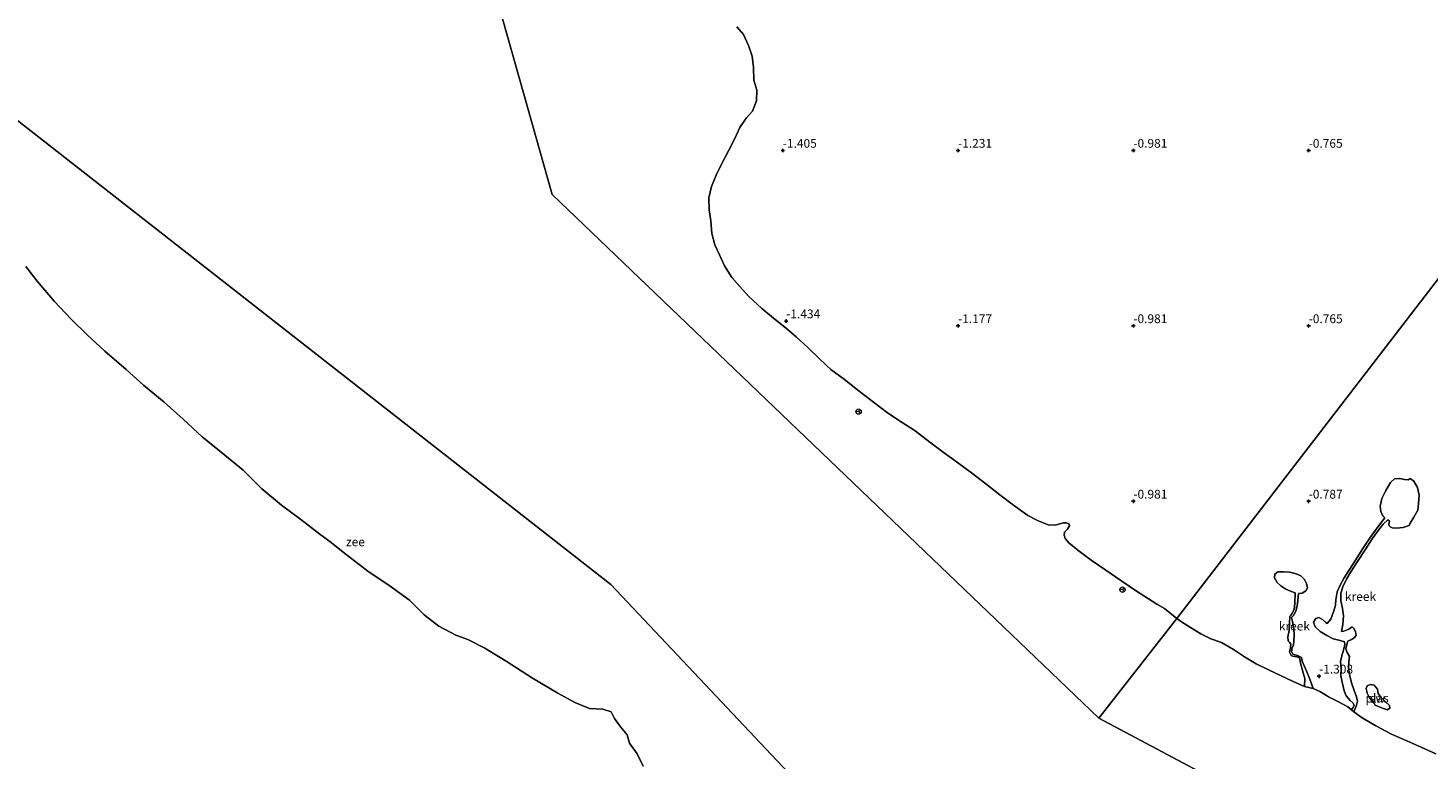
# Model space of a CAD drawing. Units: metres. Extents: x 69990 to 80008, y 406248 to 412501.
# Drawn here: x 71235 to 71634, y 406526 to 406735 of the extents above; entities that cross this region are included whole.
import ezdxf
from ezdxf.enums import TextEntityAlignment as Align

# ---------------------------------------------------------------- set-up
doc = ezdxf.new("R2010")
doc.units = ezdxf.units.M
doc.layers.get('0').update_dxf_attribs({"lineweight": 25})
doc.layers.add('B-ME-GW-HOOGTEPUNT-S-B1', color=10, linetype='Continuous')
for name, color, linetype, lineweight in [('B-ME-IE-GRONDWERKLIJN-GROND_NIETINGERICHT-GV-B6', 253, 'Continuous', 18), ('B-ME-IE-HULPGEOMETRIE-L-B1', 53, 'Continuous', 18), ('B-ME-OB-WATERLIJN-L-B1', 133, 'OB-WATERLIJN', 18), ('B-ME-OG-WATER-GV-B6', 153, 'Continuous', 18), ('B-ME-VW-MEUBILAIR_WEGMEUBILAIR-RONA-S-B1', 8, 'Continuous', 18)]:
    doc.layers.add(name, color=color, linetype=linetype, lineweight=lineweight)
doc.styles.add('NLCS-ISO', font='NLCS-ISO.TTF')
doc.linetypes.add('OB-WATERLIJN', pattern='A,10,[32,NLCS.SHX,S=2,R=0,X=0,Y=0],-12', length=22)

# ---------------------------------------------------------------- blocks, each defined once
blk = doc.blocks.new('hoogtepunt')
for p, q in [((-0.5, 0), (0.5, 0)), ((0, 0.5), (0, -0.5))]:
    blk.add_line(p, q)
blk = doc.blocks.new('wegwijzer')
for q in [(-0.53, -0.53), (0, 0.75), (0.53, -0.53)]:
    blk.add_line((0, 0), q)
blk.add_circle((0, 0), 0.75)

msp = doc.modelspace()

# ---------------------------------------------------------------- linework, layer by layer
at = {"layer": 'B-ME-IE-GRONDWERKLIJN-GROND_NIETINGERICHT-GV-B6'}
for points in [[(71716.471, 406766.709, -0.868), (71562.375, 406566.565, -1.5)], [(71636.269, 406528.014, -1.5), (71632.301, 406529.865, -1.5), (71627.967, 406531.709, -1.5), (71623.593, 406533.642, -1.5), (71619.189, 406535.975, -1.5), (71615.267, 406538.241, -1.5), (71612.886, 406540.04, -1.5), (71613.606, 406541.903, -1.486), (71613.93, 406543.068, -1.486), (71613.64, 406544.283, -1.486), (71612.938, 406546.12, -1.486), (71612.207, 406548.261, -1.486), (71611.727, 406550.299, -1.486), (71611.403, 406552.495, -1.486), (71611.469, 406554.327, -1.486), (71611.617, 406555.809, -1.486), (71610.947, 406556.875, -1.486), (71610.645, 406557.946, -1.486), (71610.911, 406559.196, -1.486), (71611.133, 406560.096, -1.486), (71612.257, 406560.575, -1.486), (71612.995, 406561.075, -1.486), (71613.523, 406561.753, -1.486), (71613.406, 406562.917, -1.486), (71612.896, 406563.723, -1.486), (71612.44, 406564.198, -1.486), (71611.479, 406563.599, -1.486), (71610.002, 406563.019, -1.486), (71609.389, 406562.9, -1.486), (71609.768, 406564.911, -1.469), (71609.98, 406567.39, -1.314), (71609.696, 406569.472, -1.268), (71609.148, 406571.688, -1.238), (71609.197, 406573.804, -1.188), (71609.747, 406575.664, -1.116), (71610.796, 406577.791, -1.116), (71612.06, 406579.925, -1.116), (71613.973, 406582.842, -1.116), (71616.102, 406586.146, -1.116), (71618.163, 406589.283, -1.116), (71619.615, 406591.376, -1.116), (71621.285, 406593.505, -1.116), (71622.577, 406594.752, -1.116), (71623.103, 406594.321, -1.116), (71622.893, 406593.484, -1.116), (71622.987, 406593, -1.116), (71623.249, 406592.697, -1.116), (71623.78, 406592.409, -1.116), (71625.054, 406592.336, -1.116), (71626.977, 406592.488, -1.116), (71628.676, 406593.127, -1.116), (71628.953, 406593.786, -1.116), (71629.99, 406595.495, -1.116), (71631.135, 406597.486, -1.116), (71631.337, 406599.362, -1.116), (71631.555, 406601.745, -1.116), (71631.023, 406603.925, -1.116), (71629.974, 406605.758, -1.116), (71628.956, 406606.526, -1.116), (71628.377, 406606.142, -1.116), (71627.3, 406606.229, -1.116), (71625.988, 406606.501, -1.116), (71624.509, 406606.414, -1.116), (71623.335, 406605.35, -1.116), (71622.005, 406603.094, -1.116), (71620.899, 406600.778, -1.116), (71620.377, 406598.6, -1.116), (71620.554, 406597.051, -1.116), (71621.165, 406595.868, -1.116), (71621.774, 406595.274, -1.116), (71620.723, 406593.95, -1.116), (71619.039, 406591.801, -1.116), (71617.57, 406589.684, -1.116), (71615.502, 406586.536, -1.116), (71613.373, 406583.232, -1.116), (71611.453, 406580.303, -1.116), (71610.176, 406578.148, -1.116), (71609.007, 406576.062, -1.116), (71608.134, 406574.197, -1.188), (71607.803, 406571.926, -1.238), (71607.657, 406570.417, -1.268), (71607.199, 406568.769, -1.314), (71606.315, 406566.399, -1.469), (71605.28, 406565.136, -1.486), (71604.909, 406565.503, -1.486), (71603.955, 406566.359, -1.486), (71602.921, 406566.854, -1.486), (71602.013, 406566.584, -1.486), (71601.415, 406565.518, -1.486), (71601.825, 406564.202, -1.486), (71603.264, 406562.901, -1.486), (71605.186, 406561.796, -1.486), (71606.965, 406560.84, -1.486), (71609.019, 406560.315, -1.486), (71610.268, 406559.98, -1.486), (71610.33, 406559.208, -1.486), (71609.976, 406557.555, -1.486), (71609.492, 406555.96, -1.486), (71609.07, 406554.379, -1.486), (71609.271, 406552.347, -1.486), (71609.228, 406550.353, -1.486), (71609.559, 406548.462, -1.486), (71610.147, 406546.011, -1.486), (71610.727, 406544.519, -1.486), (71611.875, 406543.223, -1.486), (71612.721, 406542.418, -1.486), (71612.945, 406541.795, -1.486), (71612.627, 406541.174, -1.486), (71612.221, 406540.571, -1.5), (71611.189, 406541.394, -1.5), (71608.554, 406542.847, -1.5), (71605.844, 406544.204, -1.5), (71603.404, 406545.734, -1.5), (71601.243, 406546.62, -1.5), (71600.379, 406549.337, -1.448), (71599.472, 406551.374, -1.394), (71598.126, 406554.407, -1.343), (71597.943, 406555.473, -1.343), (71596.84, 406556.025, -1.343), (71595.471, 406556.386, -1.343), (71595.107, 406557.154, -1.343), (71595.304, 406558.197, -1.343), (71595.677, 406559.096, -1.343), (71595.786, 406560.083, -1.348), (71595.872, 406561.835, -1.339), (71595.75, 406563.682, -1.331), (71595.408, 406565.723, -1.327), (71595.095, 406566.852, -1.289), (71595.78, 406567.566, -1.272), (71596.465, 406568.98, -1.234), (71596.846, 406570.822, -1.234), (71597.096, 406573.695, -1.234), (71598.137, 406573.824, -1.234), (71599.216, 406574.455, -1.234), (71599.661, 406575.346, -1.234), (71599.433, 406576.534, -1.234), (71598.851, 406577.723, -1.234), (71597.749, 406578.735, -1.234), (71596.399, 406579.342, -1.234), (71594.629, 406579.807, -1.234), (71592.862, 406579.909, -1.234), (71591.175, 406579.851, -1.234), (71590.316, 406579.254, -1.234), (71590.287, 406578.173, -1.234), (71590.993, 406576.876, -1.234), (71592.073, 406575.883, -1.234), (71593.524, 406574.975, -1.234), (71594.792, 406574.398, -1.234), (71596.113, 406573.943, -1.234), (71596.101, 406570.883, -1.234), (71595.876, 406569.159, -1.234), (71595.215, 406567.886, -1.272), (71594.794, 406567.374, -1.289), (71594.574, 406567.071, -1.289), (71594.59, 406566.848, -1.289), (71594.54, 406565.533, -1.327), (71594.43, 406563.153, -1.331), (71594.084, 406561.378, -1.339), (71594.154, 406560.22, -1.348), (71594.494, 406559.814, -1.348), (71594.909, 406559.28, -1.343), (71594.79, 406558.352, -1.343), (71594.581, 406556.976, -1.343), (71594.704, 406556.625, -1.343), (71594.999, 406556.025, -1.343), (71595.456, 406555.838, -1.343), (71596.621, 406555.656, -1.343), (71597.242, 406555.449, -1.343), (71597.443, 406555.228, -1.343), (71597.619, 406554.227, -1.343), (71598.461, 406551.154, -1.394), (71598.924, 406549.518, -1.448), (71598.784, 406547.214, -1.5), (71595.603, 406548.661, -1.5), (71591.989, 406550.354, -1.5), (71588.545, 406551.983, -1.5), (71585.076, 406553.695, -1.5), (71581.747, 406555.668, -1.5), (71578.535, 406557.745, -1.5), (71575.153, 406559.722, -1.5), (71572.063, 406560.823, -1.5), (71569.214, 406562.199, -1.5), (71566.308, 406564.068, -1.5), (71563.772, 406565.683, -1.5), (71562.375, 406566.565, -1.5), (71716.471, 406766.709, -0.868)], [(71562.375, 406566.565, -1.5), (71558.874, 406569.421, -1.5), (71556.718, 406570.718, -1.5), (71550.628, 406574.558, -1.5), (71544.952, 406578.508, -1.5), (71542.175, 406580.373, -1.5), (71537.977, 406583.212, -1.5), (71534.141, 406586.073, -1.5), (71531.593, 406588.203, -1.5), (71530.595, 406589.366, -1.5), (71530.223, 406590.312, -1.5), (71530.401, 406591.179, -1.5), (71531.213, 406592.044, -1.5), (71531.807, 406593.008, -1.5), (71531.727, 406593.477, -1.5), (71531.388, 406593.703, -1.5), (71530.793, 406593.819, -1.5), (71530.027, 406593.874, -1.5), (71529.033, 406593.536, -1.5), (71527.662, 406593.155, -1.5), (71525.673, 406593.273, -1.5), (71522.614, 406594.575, -1.5), (71519.86, 406595.99, -1.5), (71515.837, 406598.868, -1.5), (71511.938, 406601.886, -1.5), (71507.929, 406604.977, -1.5), (71503.803, 406608.076, -1.5), (71499.804, 406611.074, -1.5), (71495.771, 406614.045, -1.5), (71491.941, 406616.887, -1.5), (71487.727, 406620.042, -1.5), (71484.07, 406622.481, -1.5), (71479.918, 406625.206, -1.5), (71475.912, 406628.28, -1.5), (71471.754, 406631.406, -1.5), (71467.601, 406634.696, -1.5), (71463.714, 406637.558, -1.5), (71460.598, 406640.479, -1.5), (71457.185, 406643.865, -1.5), (71453.806, 406646.846, -1.5), (71450.549, 406649.648, -1.5), (71447.32, 406652.246, -1.5), (71444.051, 406654.945, -1.5), (71440.264, 406658.5, -1.5), (71437.703, 406661.241, -1.5), (71435.513, 406663.81, -1.5), (71433.417, 406667.106, -1.5), (71431.943, 406670.216, -1.5), (71430.611, 406673.118, -1.5), (71429.783, 406676.314, -1.5), (71429.47, 406679.955, -1.5), (71429, 406683.08, -1.5), (71428.881, 406686.47, -1.5), (71429.702, 406689.743, -1.5), (71430.992, 406692.994, -1.5), (71432.725, 406696.445, -1.5), (71434.509, 406699.89, -1.5), (71436.33, 406703.43, -1.5), (71437.757, 406706.508, -1.5), (71439.536, 406709.172, -1.5), (71441.378, 406711.241, -1.5), (71442.513, 406714.123, -1.5), (71442.589, 406717.186, -1.5), (71441.733, 406720.077, -1.5), (71441.664, 406723.666, -1.5), (71441.284, 406726.911, -1.5), (71440.221, 406729.927, -1.5), (71438.829, 406733.03, -1.5), (71436.93, 406735.213, -1.5)], [(71234.055, 406666.879, -1.5), (71237.346, 406662.734, -1.5), (71242.295, 406656.913, -1.5), (71247.006, 406651.951, -1.5), (71251.603, 406647.402, -1.5), (71256.591, 406642.804, -1.5), (71262.729, 406637.574, -1.5), (71267.633, 406633.075, -1.5), (71273.567, 406628.264, -1.5), (71279.005, 406623.388, -1.5), (71284.396, 406618.388, -1.5), (71290.872, 406613.129, -1.5), (71296.049, 406608.848, -1.5), (71301.435, 406603.53, -1.5), (71307.035, 406598.935, -1.5), (71312.508, 406594.81, -1.5), (71317.919, 406590.596, -1.5), (71321.198, 406588.288, -1.5), (71324.585, 406585.458, -1.5), (71331.661, 406580.085, -1.5), (71337.964, 406575.821, -1.5), (71343.486, 406571.788, -1.5), (71347.738, 406567.665, -1.5), (71351.856, 406564.444, -1.5), (71356.772, 406561.888, -1.5), (71360.145, 406560.576, -1.5), (71365.049, 406558.117, -1.5), (71371.091, 406554.42, -1.5), (71378.584, 406549.555, -1.5), (71385.825, 406545.33, -1.5), (71390.71, 406542.655, -1.5), (71394.86, 406540.978, -1.5), (71398.665, 406540.794, -1.5), (71401.084, 406540.003, -1.5), (71402.038, 406538.125, -1.5), (71403.71, 406535.678, -1.5), (71405.58, 406533.426, -1.5), (71406.287, 406531.095, -1.5), (71408.498, 406528.034, -1.5), (71410.178, 406524.53, -1.5)], [(71620.134, 406541.396, -1.486), (71621.329, 406540.95, -1.486), (71622.515, 406540.535, -1.486), (71623.15, 406541.004, -1.486), (71623.036, 406541.826, -1.486), (71621.939, 406542.8, -1.486), (71620.546, 406544.171, -1.486), (71619.854, 406545.256, -1.486), (71619.607, 406546.498, -1.486), (71618.709, 406547.601, -1.486), (71617.586, 406547.801, -1.486), (71616.737, 406547.4, -1.486), (71616.375, 406546.6, -1.486), (71616.688, 406545.344, -1.486), (71617.336, 406543.989, -1.486), (71618.572, 406542.552, -1.486), (71618.951, 406541.911, -1.486), (71620.134, 406541.396, -1.486)]]:
    msp.add_polyline3d(points, dxfattribs=at)
at = {"layer": 'B-ME-IE-HULPGEOMETRIE-L-B1'}
for p, q in [((71562.375, 406566.565, -1.5), (71716.471, 406766.709, -0.868)), ((71540.147, 406538.201, -1.5), (71562.375, 406566.565, -1.5))]:
    msp.add_line(p, q, dxfattribs=at)
msp.add_polyline3d([(71486.267, 406485.939, -1.5), (71400.926, 406576.328, -1.5), (71208.862, 406726.265, -1.5)], dxfattribs=at)
at = {"layer": 'B-ME-OB-WATERLIJN-L-B1'}
for p, q in [((71598.784, 406547.214, -1.5), (71601.243, 406546.62, -1.5)), ((71612.221, 406540.571, -1.5), (71612.886, 406540.04, -1.5))]:
    msp.add_line(p, q, dxfattribs=at)
for points in [[(71436.93, 406735.213, -1.5), (71438.829, 406733.03, -1.5), (71440.221, 406729.927, -1.5), (71441.284, 406726.911, -1.5), (71441.664, 406723.666, -1.5), (71441.733, 406720.077, -1.5), (71442.589, 406717.186, -1.5), (71442.513, 406714.123, -1.5), (71441.378, 406711.241, -1.5), (71439.536, 406709.172, -1.5), (71437.757, 406706.508, -1.5), (71436.33, 406703.43, -1.5), (71434.509, 406699.89, -1.5), (71432.725, 406696.445, -1.5), (71430.992, 406692.994, -1.5), (71429.702, 406689.743, -1.5), (71428.881, 406686.47, -1.5), (71429, 406683.08, -1.5), (71429.47, 406679.955, -1.5), (71429.783, 406676.314, -1.5), (71430.611, 406673.118, -1.5), (71431.943, 406670.216, -1.5), (71433.417, 406667.106, -1.5), (71435.513, 406663.81, -1.5), (71437.703, 406661.241, -1.5), (71440.264, 406658.5, -1.5), (71444.051, 406654.945, -1.5), (71447.32, 406652.246, -1.5), (71450.549, 406649.648, -1.5), (71453.806, 406646.846, -1.5), (71457.185, 406643.865, -1.5), (71460.598, 406640.479, -1.5), (71463.714, 406637.558, -1.5), (71467.601, 406634.696, -1.5), (71471.754, 406631.406, -1.5), (71475.912, 406628.28, -1.5), (71479.918, 406625.206, -1.5), (71484.07, 406622.481, -1.5), (71487.727, 406620.042, -1.5), (71491.941, 406616.887, -1.5), (71495.771, 406614.045, -1.5), (71499.804, 406611.074, -1.5), (71503.803, 406608.076, -1.5), (71507.929, 406604.977, -1.5), (71511.938, 406601.886, -1.5), (71515.837, 406598.868, -1.5), (71519.86, 406595.99, -1.5), (71522.614, 406594.575, -1.5), (71525.673, 406593.273, -1.5), (71527.662, 406593.155, -1.5), (71529.033, 406593.536, -1.5), (71530.027, 406593.874, -1.5), (71530.793, 406593.819, -1.5), (71531.388, 406593.703, -1.5), (71531.727, 406593.477, -1.5), (71531.807, 406593.008, -1.5), (71531.213, 406592.044, -1.5), (71530.401, 406591.179, -1.5), (71530.223, 406590.312, -1.5), (71530.595, 406589.366, -1.5), (71531.593, 406588.203, -1.5), (71534.141, 406586.073, -1.5), (71537.977, 406583.212, -1.5), (71542.175, 406580.373, -1.5), (71544.952, 406578.508, -1.5), (71550.628, 406574.558, -1.5), (71556.718, 406570.718, -1.5), (71558.874, 406569.421, -1.5), (71562.375, 406566.565, -1.5)], [(71234.055, 406666.879, -1.5), (71237.346, 406662.734, -1.5), (71242.295, 406656.913, -1.5), (71247.006, 406651.951, -1.5), (71251.603, 406647.402, -1.5), (71256.591, 406642.804, -1.5), (71262.729, 406637.574, -1.5), (71267.633, 406633.075, -1.5), (71273.567, 406628.264, -1.5), (71279.005, 406623.388, -1.5), (71284.396, 406618.388, -1.5), (71290.872, 406613.129, -1.5), (71296.049, 406608.848, -1.5), (71301.435, 406603.53, -1.5), (71307.035, 406598.935, -1.5), (71312.508, 406594.81, -1.5), (71317.919, 406590.596, -1.5), (71321.198, 406588.288, -1.5), (71324.585, 406585.458, -1.5), (71331.661, 406580.085, -1.5), (71337.964, 406575.821, -1.5), (71343.486, 406571.788, -1.5), (71347.738, 406567.665, -1.5), (71351.856, 406564.444, -1.5), (71356.772, 406561.888, -1.5), (71360.145, 406560.576, -1.5), (71365.049, 406558.117, -1.5), (71371.091, 406554.42, -1.5), (71378.584, 406549.555, -1.5), (71385.825, 406545.33, -1.5), (71390.71, 406542.655, -1.5), (71394.86, 406540.978, -1.5), (71398.665, 406540.794, -1.5), (71401.084, 406540.003, -1.5), (71402.038, 406538.125, -1.5), (71403.71, 406535.678, -1.5), (71405.58, 406533.426, -1.5), (71406.287, 406531.095, -1.5), (71408.498, 406528.034, -1.5), (71410.178, 406524.53, -1.5)], [(71562.375, 406566.565, -1.5), (71563.772, 406565.683, -1.5), (71566.308, 406564.068, -1.5), (71569.214, 406562.199, -1.5), (71572.063, 406560.823, -1.5), (71575.153, 406559.722, -1.5), (71578.535, 406557.745, -1.5), (71581.747, 406555.668, -1.5), (71585.076, 406553.695, -1.5), (71588.545, 406551.983, -1.5), (71591.989, 406550.354, -1.5), (71595.603, 406548.661, -1.5), (71598.784, 406547.214, -1.5)], [(71601.243, 406546.62, -1.5), (71603.404, 406545.734, -1.5), (71605.844, 406544.204, -1.5), (71608.554, 406542.847, -1.5), (71611.189, 406541.394, -1.5), (71612.221, 406540.571, -1.5)], [(71612.886, 406540.04, -1.5), (71615.267, 406538.241, -1.5), (71619.189, 406535.975, -1.5), (71623.593, 406533.642, -1.5), (71627.967, 406531.709, -1.5), (71632.301, 406529.865, -1.5), (71636.269, 406528.014, -1.5)]]:
    msp.add_polyline3d(points, dxfattribs=at)
at = {"layer": 'B-ME-OG-WATER-GV-B6'}
for points in [[(71863.9437, 406250, -1.5), (71794.674, 406286.241, -1.5), (71677.419, 406374.946, -1.5), (71486.267, 406485.939, -1.5), (71400.926, 406576.328, -1.5), (71208.862, 406726.265, -1.5), (70879.078, 406879.189, -1.5), (70538.788, 407065.694, -1.5), (70219.237, 407247.743, -1.5), (70121.045, 407626.089, -1.5), (70426.078, 407412.727, -1.5), (70714.228, 407215.276, -1.5), (71021.467, 407008.715, -1.5), (71352.541, 406799.529, -1.5), (71384.232, 406687.466, -1.5), (71540.147, 406538.201, -1.5), (71870.619, 406362.58, -1.5), (71886.7913, 406250, -1.5), (71863.9437, 406250, -1.5)], [(71540.147, 406538.201, -1.5), (71384.232, 406687.466, -1.5), (71352.541, 406799.529, -1.5), (71625.604, 407189.689, -1.5)], [(71436.93, 406735.213, -1.5), (71438.829, 406733.03, -1.5), (71440.221, 406729.927, -1.5), (71441.284, 406726.911, -1.5), (71441.664, 406723.666, -1.5), (71441.733, 406720.077, -1.5), (71442.589, 406717.186, -1.5), (71442.513, 406714.123, -1.5), (71441.378, 406711.241, -1.5), (71439.536, 406709.172, -1.5), (71437.757, 406706.508, -1.5), (71436.33, 406703.43, -1.5), (71434.509, 406699.89, -1.5), (71432.725, 406696.445, -1.5), (71430.992, 406692.994, -1.5), (71429.702, 406689.743, -1.5), (71428.881, 406686.47, -1.5), (71429, 406683.08, -1.5), (71429.47, 406679.955, -1.5), (71429.783, 406676.314, -1.5), (71430.611, 406673.118, -1.5), (71431.943, 406670.216, -1.5), (71433.417, 406667.106, -1.5), (71435.513, 406663.81, -1.5), (71437.703, 406661.241, -1.5), (71440.264, 406658.5, -1.5), (71444.051, 406654.945, -1.5), (71447.32, 406652.246, -1.5), (71450.549, 406649.648, -1.5), (71453.806, 406646.846, -1.5), (71457.185, 406643.865, -1.5), (71460.598, 406640.479, -1.5), (71463.714, 406637.558, -1.5), (71467.601, 406634.696, -1.5), (71471.754, 406631.406, -1.5), (71475.912, 406628.28, -1.5), (71479.918, 406625.206, -1.5), (71484.07, 406622.481, -1.5), (71487.727, 406620.042, -1.5), (71491.941, 406616.887, -1.5), (71495.771, 406614.045, -1.5), (71499.804, 406611.074, -1.5), (71503.803, 406608.076, -1.5), (71507.929, 406604.977, -1.5), (71511.938, 406601.886, -1.5), (71515.837, 406598.868, -1.5), (71519.86, 406595.99, -1.5), (71522.614, 406594.575, -1.5), (71525.673, 406593.273, -1.5), (71527.662, 406593.155, -1.5), (71529.033, 406593.536, -1.5), (71530.027, 406593.874, -1.5), (71530.793, 406593.819, -1.5), (71531.388, 406593.703, -1.5), (71531.727, 406593.477, -1.5), (71531.807, 406593.008, -1.5), (71531.213, 406592.044, -1.5), (71530.401, 406591.179, -1.5), (71530.223, 406590.312, -1.5), (71530.595, 406589.366, -1.5), (71531.593, 406588.203, -1.5), (71534.141, 406586.073, -1.5), (71537.977, 406583.212, -1.5), (71542.175, 406580.373, -1.5), (71544.952, 406578.508, -1.5), (71550.628, 406574.558, -1.5), (71556.718, 406570.718, -1.5), (71558.874, 406569.421, -1.5), (71562.375, 406566.565, -1.5), (71540.147, 406538.201, -1.5)], [(71208.862, 406726.265, -1.5), (71400.926, 406576.328, -1.5), (71486.267, 406485.939, -1.5)], [(71410.178, 406524.53, -1.5), (71408.498, 406528.034, -1.5), (71406.287, 406531.095, -1.5), (71405.58, 406533.426, -1.5), (71403.71, 406535.678, -1.5), (71402.038, 406538.125, -1.5), (71401.084, 406540.003, -1.5), (71398.665, 406540.794, -1.5), (71394.86, 406540.978, -1.5), (71390.71, 406542.655, -1.5), (71385.825, 406545.33, -1.5), (71378.584, 406549.555, -1.5), (71371.091, 406554.42, -1.5), (71365.049, 406558.117, -1.5), (71360.145, 406560.576, -1.5), (71356.772, 406561.888, -1.5), (71351.856, 406564.444, -1.5), (71347.738, 406567.665, -1.5), (71343.486, 406571.788, -1.5), (71337.964, 406575.821, -1.5), (71331.661, 406580.085, -1.5), (71324.585, 406585.458, -1.5), (71321.198, 406588.288, -1.5), (71317.919, 406590.596, -1.5), (71312.508, 406594.81, -1.5), (71307.035, 406598.935, -1.5), (71301.435, 406603.53, -1.5), (71296.049, 406608.848, -1.5), (71290.872, 406613.129, -1.5), (71284.396, 406618.388, -1.5), (71279.005, 406623.388, -1.5), (71273.567, 406628.264, -1.5), (71267.633, 406633.075, -1.5), (71262.729, 406637.574, -1.5), (71256.591, 406642.804, -1.5), (71251.603, 406647.402, -1.5), (71247.006, 406651.951, -1.5), (71242.295, 406656.913, -1.5), (71237.346, 406662.734, -1.5), (71234.055, 406666.879, -1.5)], [(71612.221, 406540.571, -1.5), (71612.627, 406541.174, -1.486), (71612.945, 406541.795, -1.486), (71612.721, 406542.418, -1.486), (71611.875, 406543.223, -1.486), (71610.727, 406544.519, -1.486), (71610.147, 406546.011, -1.486), (71609.559, 406548.462, -1.486), (71609.228, 406550.353, -1.486), (71609.271, 406552.347, -1.486), (71609.07, 406554.379, -1.486), (71609.492, 406555.96, -1.486), (71609.976, 406557.555, -1.486), (71610.33, 406559.208, -1.486), (71610.268, 406559.98, -1.486), (71609.019, 406560.315, -1.486), (71606.965, 406560.84, -1.486), (71605.186, 406561.796, -1.486), (71603.264, 406562.901, -1.486), (71601.825, 406564.202, -1.486), (71601.415, 406565.518, -1.486), (71602.013, 406566.584, -1.486), (71602.921, 406566.854, -1.486), (71603.955, 406566.359, -1.486), (71604.909, 406565.503, -1.486), (71605.28, 406565.136, -1.486), (71606.315, 406566.399, -1.469), (71607.199, 406568.769, -1.314), (71607.657, 406570.417, -1.268), (71607.803, 406571.926, -1.238), (71608.134, 406574.197, -1.188), (71609.007, 406576.062, -1.116), (71610.176, 406578.148, -1.116), (71611.453, 406580.303, -1.116), (71613.373, 406583.232, -1.116), (71615.502, 406586.536, -1.116), (71617.57, 406589.684, -1.116), (71619.039, 406591.801, -1.116), (71620.723, 406593.95, -1.116), (71621.774, 406595.274, -1.116), (71621.165, 406595.868, -1.116), (71620.554, 406597.051, -1.116), (71620.377, 406598.6, -1.116), (71620.899, 406600.778, -1.116), (71622.005, 406603.094, -1.116), (71623.335, 406605.35, -1.116), (71624.509, 406606.414, -1.116), (71625.988, 406606.501, -1.116), (71627.3, 406606.229, -1.116), (71628.377, 406606.142, -1.116), (71628.956, 406606.526, -1.116), (71629.974, 406605.758, -1.116), (71631.023, 406603.925, -1.116), (71631.555, 406601.745, -1.116), (71631.337, 406599.362, -1.116), (71631.135, 406597.486, -1.116), (71629.99, 406595.495, -1.116), (71628.953, 406593.786, -1.116), (71628.676, 406593.127, -1.116), (71626.977, 406592.488, -1.116), (71625.054, 406592.336, -1.116), (71623.78, 406592.409, -1.116), (71623.249, 406592.697, -1.116), (71622.987, 406593, -1.116), (71622.893, 406593.484, -1.116), (71623.103, 406594.321, -1.116), (71622.577, 406594.752, -1.116), (71621.285, 406593.505, -1.116), (71619.615, 406591.376, -1.116), (71618.163, 406589.283, -1.116), (71616.102, 406586.146, -1.116), (71613.973, 406582.842, -1.116), (71612.06, 406579.925, -1.116), (71610.796, 406577.791, -1.116), (71609.747, 406575.664, -1.116), (71609.197, 406573.804, -1.188), (71609.148, 406571.688, -1.238), (71609.696, 406569.472, -1.268), (71609.98, 406567.39, -1.314), (71609.768, 406564.911, -1.469), (71609.389, 406562.9, -1.486), (71610.002, 406563.019, -1.486), (71611.479, 406563.599, -1.486), (71612.44, 406564.198, -1.486), (71612.896, 406563.723, -1.486), (71613.406, 406562.917, -1.486), (71613.523, 406561.753, -1.486), (71612.995, 406561.075, -1.486), (71612.257, 406560.575, -1.486), (71611.133, 406560.096, -1.486), (71610.911, 406559.196, -1.486), (71610.645, 406557.946, -1.486), (71610.947, 406556.875, -1.486), (71611.617, 406555.809, -1.486), (71611.469, 406554.327, -1.486), (71611.403, 406552.495, -1.486), (71611.727, 406550.299, -1.486), (71612.207, 406548.261, -1.486), (71612.938, 406546.12, -1.486), (71613.64, 406544.283, -1.486), (71613.93, 406543.068, -1.486), (71613.606, 406541.903, -1.486), (71612.886, 406540.04, -1.5), (71612.221, 406540.571, -1.5)], [(71598.784, 406547.214, -1.5), (71598.924, 406549.518, -1.448), (71598.461, 406551.154, -1.394), (71597.619, 406554.227, -1.343), (71597.443, 406555.228, -1.343), (71597.242, 406555.449, -1.343), (71596.621, 406555.656, -1.343), (71595.456, 406555.838, -1.343), (71594.999, 406556.025, -1.343), (71594.704, 406556.625, -1.343), (71594.581, 406556.976, -1.343), (71594.79, 406558.352, -1.343), (71594.909, 406559.28, -1.343), (71594.494, 406559.814, -1.348), (71594.154, 406560.22, -1.348), (71594.084, 406561.378, -1.339), (71594.43, 406563.153, -1.331), (71594.54, 406565.533, -1.327), (71594.59, 406566.848, -1.289), (71594.574, 406567.071, -1.289), (71594.794, 406567.374, -1.289), (71595.215, 406567.886, -1.272), (71595.876, 406569.159, -1.234), (71596.101, 406570.883, -1.234), (71596.113, 406573.943, -1.234), (71594.792, 406574.398, -1.234), (71593.524, 406574.975, -1.234), (71592.073, 406575.883, -1.234), (71590.993, 406576.876, -1.234), (71590.287, 406578.173, -1.234), (71590.316, 406579.254, -1.234), (71591.175, 406579.851, -1.234), (71592.862, 406579.909, -1.234), (71594.629, 406579.807, -1.234), (71596.399, 406579.342, -1.234), (71597.749, 406578.735, -1.234), (71598.851, 406577.723, -1.234), (71599.433, 406576.534, -1.234), (71599.661, 406575.346, -1.234), (71599.216, 406574.455, -1.234), (71598.137, 406573.824, -1.234), (71597.096, 406573.695, -1.234), (71596.846, 406570.822, -1.234), (71596.465, 406568.98, -1.234), (71595.78, 406567.566, -1.272), (71595.095, 406566.852, -1.289), (71595.408, 406565.723, -1.327), (71595.75, 406563.682, -1.331), (71595.872, 406561.835, -1.339), (71595.786, 406560.083, -1.348), (71595.677, 406559.096, -1.343), (71595.304, 406558.197, -1.343), (71595.107, 406557.154, -1.343), (71595.471, 406556.386, -1.343), (71596.84, 406556.025, -1.343), (71597.943, 406555.473, -1.343), (71598.126, 406554.407, -1.343), (71599.472, 406551.374, -1.394), (71600.379, 406549.337, -1.448), (71601.243, 406546.62, -1.5), (71598.784, 406547.214, -1.5)], [(71870.619, 406362.58, -1.5), (71540.147, 406538.201, -1.5), (71562.375, 406566.565, -1.5), (71563.772, 406565.683, -1.5), (71566.308, 406564.068, -1.5), (71569.214, 406562.199, -1.5), (71572.063, 406560.823, -1.5), (71575.153, 406559.722, -1.5), (71578.535, 406557.745, -1.5), (71581.747, 406555.668, -1.5), (71585.076, 406553.695, -1.5), (71588.545, 406551.983, -1.5), (71591.989, 406550.354, -1.5), (71595.603, 406548.661, -1.5), (71598.784, 406547.214, -1.5), (71601.243, 406546.62, -1.5), (71603.404, 406545.734, -1.5), (71605.844, 406544.204, -1.5), (71608.554, 406542.847, -1.5), (71611.189, 406541.394, -1.5), (71612.221, 406540.571, -1.5), (71612.886, 406540.04, -1.5), (71615.267, 406538.241, -1.5), (71619.189, 406535.975, -1.5), (71623.593, 406533.642, -1.5), (71627.967, 406531.709, -1.5), (71632.301, 406529.865, -1.5), (71636.269, 406528.014, -1.5)], [(71618.572, 406542.552, -1.486), (71617.336, 406543.989, -1.486), (71616.688, 406545.344, -1.486), (71616.375, 406546.6, -1.486), (71616.737, 406547.4, -1.486), (71617.586, 406547.801, -1.486), (71618.709, 406547.601, -1.486), (71619.607, 406546.498, -1.486), (71619.854, 406545.256, -1.486), (71620.546, 406544.171, -1.486), (71621.939, 406542.8, -1.486), (71623.036, 406541.826, -1.486), (71623.15, 406541.004, -1.486), (71622.515, 406540.535, -1.486), (71621.329, 406540.95, -1.486), (71620.134, 406541.396, -1.486), (71618.951, 406541.911, -1.486), (71618.572, 406542.552, -1.486)]]:
    msp.add_polyline3d(points, dxfattribs=at)

# ---------------------------------------------------------------- block references
at = {"layer": 'B-ME-GW-HOOGTEPUNT-S-B1', "rotation": 90}
for p in [(71450, 406700, -1.405), (71450, 406700, -1.405), (71500, 406700, -1.231), (71500, 406700, -1.231), (71550, 406700, -0.981), (71550, 406700, -0.981), (71600, 406700, -0.765), (71600, 406700, -0.765), (71450.986, 406651.39, -1.434), (71450.986, 406651.39, -1.434), (71500, 406650, -1.177), (71500, 406650, -1.177), (71550, 406650, -0.981), (71550, 406650, -0.981), (71600, 406650, -0.765), (71600, 406650, -0.765), (71550, 406600, -0.981), (71550, 406600, -0.981), (71600, 406600, -0.787), (71600, 406600, -0.787), (71602.972, 406550.134, -1.308), (71602.972, 406550.134, -1.308)]:
    msp.add_blockref('hoogtepunt', p, dxfattribs=at)
at = {"layer": 'B-ME-VW-MEUBILAIR_WEGMEUBILAIR-RONA-S-B1', "rotation": 90}
for p in [(71471.629, 406625.57, -1.501), (71546.903, 406574.835, -1.501)]:
    msp.add_blockref('wegwijzer', p, dxfattribs=at)

# ---------------------------------------------------------------- texts
at = {"layer": 'B-ME-GW-HOOGTEPUNT-S-B1', "ltscale": 0.2, "style": 'NLCS-ISO'}
for s, p in [('-1.405', (71450, 406700, -1.405)), ('-1.405', (71450, 406700, -1.405)), ('-1.231', (71500, 406700, -1.231)), ('-1.231', (71500, 406700, -1.231)), ('-0.981', (71550, 406700, -0.981)), ('-0.981', (71550, 406700, -0.981)), ('-0.765', (71600, 406700, -0.765)), ('-0.765', (71600, 406700, -0.765)), ('-1.434', (71450.986, 406651.39, -1.434)), ('-1.434', (71450.986, 406651.39, -1.434)), ('-1.177', (71500, 406650, -1.177)), ('-1.177', (71500, 406650, -1.177)), ('-0.981', (71550, 406650, -0.981)), ('-0.981', (71550, 406650, -0.981)), ('-0.765', (71600, 406650, -0.765)), ('-0.765', (71600, 406650, -0.765)), ('-0.981', (71550, 406600, -0.981)), ('-0.981', (71550, 406600, -0.981)), ('-0.787', (71600, 406600, -0.787)), ('-0.787', (71600, 406600, -0.787)), ('-1.308', (71602.972, 406550.134, -1.308)), ('-1.308', (71602.972, 406550.134, -1.308))]:
    msp.add_text(s, height=2.5, dxfattribs=at).set_placement(p, align=Align.BOTTOM_LEFT)
at = {"layer": 'B-ME-IE-GRONDWERKLIJN-GROND_NIETINGERICHT-GV-B6', "ltscale": 0.2, "style": 'NLCS-ISO'}
msp.add_text('sw', height=2.5, dxfattribs=at).set_placement((71619.6221, 406543.835), align=Align.MIDDLE_CENTER)
at = {"layer": 'B-ME-OG-WATER-GV-B6', "ltscale": 0.2, "style": 'NLCS-ISO'}
for s, p in [('zee', (71328.1094, 406588.4396)), ('kreek', (71614.7967, 406572.8676)), ('kreek', (71595.9351, 406564.433)), ('plas', (71619.5353, 406543.8992))]:
    msp.add_text(s, height=2.5, dxfattribs=at).set_placement(p, align=Align.MIDDLE_CENTER)

doc.saveas('drawing.dxf')
